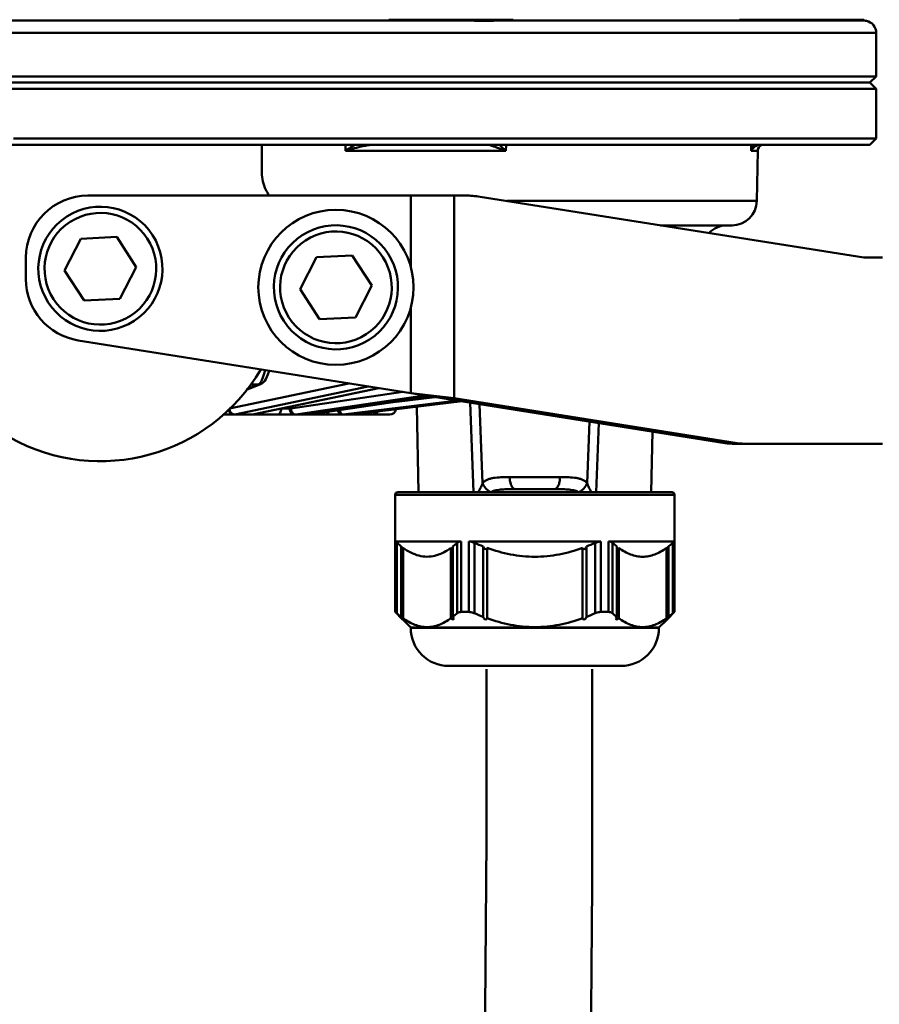
# Model space of a CAD drawing. Units: millimetres. Extents: x -1152 to 1199, y 55 to 1007.
# Drawn here: x -420 to -351, y 878 to 957 of the extents above; entities that cross this region are included whole.
import ezdxf

# ---------------------------------------------------------------- set-up
doc = ezdxf.new("R2010")
doc.units = ezdxf.units.MM
doc.header["$LTSCALE"] = 10
doc.layers.add('AM_0 ( Kontur 0.5 )', color=7, linetype='CONTINUOUS', lineweight=50)

msp = doc.modelspace()

# ---------------------------------------------------------------- linework, layer by layer
at = {"layer": 'AM_0 ( Kontur 0.5 )'}
for p, q in [((-442.824, 957.134), (-384.116, 957.134)), ((-387.02, 957.204), (-390.22, 957.204)), ((-390.22, 957.204), (-390.22, 957.134)), ((-385.22, 957.204), (-387.02, 957.204)), ((-385.22, 957.204), (-383.42, 957.204)), ((-383.42, 957.204), (-380.221, 957.204)), ((-381.346, 957.134), (-380.691, 957.134)), ((-381.345, 957.134), (-380.691, 957.134)), ((-380.691, 957.134), (-379.99, 957.134)), ((-380.691, 957.134), (-379.99, 957.134)), ((-380.22, 957.204), (-380.22, 957.134)), ((-379.99, 957.134), (-368.47, 957.134)), ((-379.99, 957.134), (-368.47, 957.134)), ((-368.47, 957.134), (-351.991, 957.134)), ((-368.47, 957.134), (-352.016, 957.134)), ((-358.77, 957.204), (-361.97, 957.204)), ((-361.97, 957.204), (-361.97, 957.134)), ((-356.97, 957.204), (-358.77, 957.204)), ((-356.97, 957.204), (-355.17, 957.204)), ((-355.17, 957.204), (-351.971, 957.204)), ((-352.016, 957.134), (-351.991, 957.134)), ((-351.97, 957.204), (-351.97, 957.134)), ((-350.97, 956.134), (-475.97, 956.134)), ((-350.97, 952.634), (-350.97, 956.134)), ((-350.97, 952.634), (-475.97, 952.634)), ((-387.87, 952.134), (-439.07, 952.134)), ((-439.07, 952.134), (-387.87, 952.134)), ((-387.72, 952.134), (-387.87, 952.134)), ((-387.87, 952.134), (-387.72, 952.134)), ((-385.22, 952.134), (-387.72, 952.134)), ((-387.72, 952.134), (-385.22, 952.134)), ((-382.925, 952.134), (-385.22, 952.134)), ((-385.22, 952.134), (-382.925, 952.134)), ((-382.72, 952.134), (-382.925, 952.134)), ((-382.925, 952.134), (-382.72, 952.134)), ((-382.57, 952.134), (-382.72, 952.134)), ((-382.72, 952.134), (-382.57, 952.134)), ((-369.97, 952.134), (-382.57, 952.134)), ((-382.57, 952.134), (-369.97, 952.134)), ((-367.27, 952.134), (-369.97, 952.134)), ((-369.97, 952.134), (-367.27, 952.134)), ((-364.27, 952.134), (-367.27, 952.134)), ((-367.27, 952.134), (-364.27, 952.134)), ((-363.92, 952.134), (-364.27, 952.134)), ((-364.27, 952.134), (-363.92, 952.134)), ((-362.47, 952.134), (-363.92, 952.134)), ((-363.92, 952.134), (-362.47, 952.134)), ((-359.62, 952.134), (-362.47, 952.134)), ((-362.47, 952.134), (-359.62, 952.134)), ((-359.47, 952.134), (-359.62, 952.134)), ((-359.62, 952.134), (-359.47, 952.134)), ((-359.135, 952.134), (-359.47, 952.134)), ((-359.47, 952.134), (-359.448, 952.134)), ((-359.448, 952.134), (-359.135, 952.134)), ((-356.97, 952.134), (-359.135, 952.134)), ((-359.135, 952.134), (-356.97, 952.134)), ((-355.72, 952.134), (-356.97, 952.134)), ((-356.97, 952.134), (-355.72, 952.134)), ((-354.805, 952.134), (-355.72, 952.134)), ((-355.72, 952.134), (-354.805, 952.134)), ((-354.752, 952.134), (-354.805, 952.134)), ((-354.805, 952.134), (-354.47, 952.134)), ((-354.47, 952.134), (-354.752, 952.134)), ((-354.32, 952.134), (-354.47, 952.134)), ((-354.47, 952.134), (-354.32, 952.134)), ((-351.601, 952.134), (-354.32, 952.134)), ((-354.32, 952.134), (-351.601, 952.134)), ((-351.47, 952.134), (-351.601, 952.134)), ((-351.601, 952.134), (-351.47, 952.134)), ((-351.47, 952.134), (-350.97, 952.634)), ((-351.47, 952.134), (-350.97, 951.634)), ((-475.97, 951.634), (-350.97, 951.634)), ((-350.97, 947.634), (-350.97, 951.634)), ((-406.47, 947.634), (-420.47, 947.634)), ((-400.47, 947.634), (-406.47, 947.634)), ((-350.97, 947.634), (-400.47, 947.634)), ((-351.47, 947.134), (-350.97, 947.634)), ((-391.358, 947.134), (-435.583, 947.134)), ((-400.47, 944.88), (-400.47, 947.134)), ((-393.714, 946.643), (-393.718, 947.134)), ((-380.798, 946.643), (-393.714, 946.643)), ((-391.179, 947.134), (-391.358, 947.134)), ((-389.363, 947.134), (-391.179, 947.134)), ((-389.296, 947.134), (-389.363, 947.134)), ((-388.985, 947.134), (-389.296, 947.134)), ((-387.72, 947.134), (-388.985, 947.134)), ((-385.22, 947.134), (-387.72, 947.134)), ((-382.72, 947.134), (-385.22, 947.134)), ((-382.423, 947.134), (-382.72, 947.134)), ((-382.378, 947.134), (-382.423, 947.134)), ((-381.687, 947.134), (-382.378, 947.134)), ((-381.585, 947.134), (-381.687, 947.134)), ((-376.582, 947.134), (-381.585, 947.134)), ((-380.786, 947.134), (-380.798, 946.643)), ((-360.266, 947.134), (-376.582, 947.134)), ((-361.041, 946.643), (-361.034, 947.134)), ((-361.041, 946.643), (-360.514, 946.643)), ((-360.514, 946.643), (-360.584, 942.599)), ((-360.014, 947.134), (-360.266, 947.134)), ((-359.47, 947.134), (-360.014, 947.134)), ((-359.448, 947.134), (-359.47, 947.134)), ((-359.135, 947.134), (-359.448, 947.134)), ((-357.61, 947.134), (-359.135, 947.134)), ((-357.58, 947.134), (-357.61, 947.134)), ((-357.411, 947.134), (-357.58, 947.134)), ((-355.72, 947.134), (-357.411, 947.134)), ((-354.805, 947.134), (-355.72, 947.134)), ((-354.47, 947.134), (-354.805, 947.134)), ((-354.291, 947.134), (-354.47, 947.134)), ((-354.256, 947.134), (-354.291, 947.134)), ((-351.47, 947.134), (-354.256, 947.134)), ((-414.47, 943.034), (-388.47, 943.034)), ((-388.47, 943.034), (-384.97, 943.034)), ((-388.47, 943.034), (-388.47, 937.266)), ((-384.063, 943.034), (-384.97, 943.034)), ((-384.97, 943.034), (-384.97, 926.717)), ((-351.97, 938.034), (-382.883, 942.941)), ((-380.73, 942.599), (-360.584, 942.599)), ((-367.455, 940.634), (-368.35, 940.634)), ((-367.455, 940.634), (-368.35, 940.634)), ((-366.455, 940.634), (-367.455, 940.634)), ((-366.455, 940.634), (-367.455, 940.634)), ((-366.271, 940.634), (-366.455, 940.634)), ((-366.271, 940.634), (-366.455, 940.634)), ((-363.005, 940.634), (-366.271, 940.634)), ((-363.005, 940.634), (-366.271, 940.634)), ((-362.584, 940.634), (-363.005, 940.634)), ((-362.585, 940.634), (-363.005, 940.634)), ((-415.035, 939.56), (-416.353, 936.992)), ((-412.152, 939.702), (-415.035, 939.56)), ((-410.587, 937.276), (-412.152, 939.702)), ((-419.47, 938.034), (-419.47, 936.303)), ((-396.061, 938.066), (-397.379, 935.497)), ((-393.178, 938.208), (-396.061, 938.066)), ((-391.613, 935.782), (-393.178, 938.208)), ((-351.97, 938.034), (-350.47, 938.034)), ((-416.353, 936.992), (-414.789, 934.566)), ((-411.905, 934.708), (-410.587, 937.276)), ((-397.379, 935.497), (-395.815, 933.072)), ((-392.931, 933.214), (-391.613, 935.782)), ((-414.789, 934.566), (-411.905, 934.708)), ((-388.47, 934.013), (-388.47, 927.113)), ((-395.815, 933.072), (-392.931, 933.214)), ((-388.47, 927.113), (-415.254, 931.365)), ((-403.071, 925.87), (-393.454, 927.904)), ((-402.626, 925.387), (-391.895, 927.657)), ((-400.574, 927.834), (-401.706, 927.38)), ((-400.746, 927.801), (-401.663, 927.434)), ((-391.062, 927.525), (-401.223, 925.402)), ((-391.04, 927.521), (-401.221, 925.395)), ((-400.573, 927.834), (-400.574, 927.834)), ((-398.127, 925.867), (-389.101, 927.214)), ((-397.737, 925.387), (-387.353, 926.936)), ((-386.792, 926.847), (-396.616, 925.392)), ((-386.783, 926.846), (-396.616, 925.389)), ((-389.616, 926.426), (-386.516, 926.803)), ((-384.97, 926.717), (-388.47, 927.113)), ((-385.97, 926.717), (-388.47, 927.113)), ((-385.97, 926.717), (-384.97, 926.717)), ((-363.16, 923.096), (-385.97, 926.717)), ((-362.16, 923.096), (-384.97, 926.717)), ((-398.92, 925.875), (-398.898, 925.875)), ((-398.898, 925.875), (-398.898, 925.88)), ((-398.898, 925.875), (-398.898, 925.88)), ((-398.219, 925.867), (-398.222, 926.021)), ((-398.219, 925.867), (-398.222, 926.021)), ((-398.219, 925.867), (-398.127, 925.867)), ((-393.92, 925.387), (-384.676, 926.511)), ((-384.327, 926.456), (-393.139, 925.389)), ((-384.324, 926.455), (-393.138, 925.388)), ((-387.974, 926.013), (-387.854, 919.134)), ((-383.42, 919.134), (-383.671, 926.352)), ((-382.915, 926.232), (-382.675, 919.871)), ((-403.591, 925.384), (-402.717, 925.384)), ((-403.591, 925.384), (-402.748, 925.384)), ((-402.748, 925.384), (-402.717, 925.384)), ((-402.717, 925.384), (-402.652, 925.384)), ((-402.652, 925.384), (-401.323, 925.384)), ((-402.626, 925.387), (-401.388, 925.387)), ((-401.388, 925.387), (-401.323, 925.387)), ((-401.325, 925.384), (-401.221, 925.384)), ((-401.323, 925.387), (-401.297, 925.387)), ((-401.323, 925.384), (-401.221, 925.384)), ((-401.223, 925.402), (-401.297, 925.387)), ((-401.221, 925.384), (-401.215, 925.384)), ((-401.215, 925.384), (-401.087, 925.384)), ((-401.087, 925.384), (-399.223, 925.384)), ((-399.223, 925.384), (-397.866, 925.384)), ((-397.866, 925.384), (-397.774, 925.384)), ((-397.774, 925.384), (-397.072, 925.384)), ((-397.737, 925.387), (-397.072, 925.387)), ((-397.072, 925.387), (-396.781, 925.387)), ((-397.072, 925.384), (-396.689, 925.384)), ((-396.781, 925.387), (-396.689, 925.387)), ((-396.689, 925.387), (-396.652, 925.387)), ((-396.689, 925.384), (-396.616, 925.384)), ((-396.616, 925.392), (-396.652, 925.387)), ((-396.616, 925.384), (-395.403, 925.384)), ((-395.211, 925.384), (-395.403, 925.384)), ((-395.403, 925.384), (-394.078, 925.384)), ((-395.397, 925.384), (-395.403, 925.384)), ((-395.403, 925.384), (-395.397, 925.384)), ((-395.211, 925.384), (-395.397, 925.384)), ((-395.397, 925.384), (-395.211, 925.384)), ((-395.211, 925.384), (-394.778, 925.384)), ((-394.778, 925.384), (-394.74, 925.384)), ((-394.74, 925.384), (-394.701, 925.384)), ((-394.078, 925.384), (-393.966, 925.384)), ((-393.966, 925.384), (-393.811, 925.384)), ((-393.92, 925.387), (-393.311, 925.387)), ((-393.811, 925.384), (-393.311, 925.384)), ((-393.311, 925.387), (-393.199, 925.387)), ((-393.311, 925.384), (-393.199, 925.384)), ((-393.199, 925.387), (-393.153, 925.387)), ((-393.199, 925.384), (-393.138, 925.384)), ((-393.139, 925.389), (-393.153, 925.387)), ((-393.153, 925.387), (-393.138, 925.388)), ((-393.138, 925.384), (-393.105, 925.384)), ((-393.105, 925.384), (-391.674, 925.384)), ((-390.216, 925.384), (-391.674, 925.384)), ((-391.674, 925.384), (-390.168, 925.384)), ((-390.163, 925.384), (-390.216, 925.384)), ((-390.168, 925.384), (-390.178, 925.384)), ((-374.265, 919.871), (-374.078, 924.829)), ((-373.326, 924.71), (-373.52, 919.134)), ((-369.001, 924.023), (-369.086, 919.134)), ((-363.16, 923.096), (-362.16, 923.096)), ((-362.376, 923.034), (-361.376, 923.034)), ((-361.376, 923.034), (-362.376, 923.034)), ((-350.47, 923.034), (-361.376, 923.034)), ((-376.446, 920.349), (-380.494, 920.349)), ((-389.72, 918.934), (-389.72, 915.156)), ((-378.47, 918.934), (-389.72, 918.934)), ((-389.494, 919.134), (-389.52, 919.134)), ((-389.426, 919.134), (-389.494, 919.134)), ((-389.426, 919.134), (-389.494, 919.134)), ((-387.497, 919.134), (-389.426, 919.134)), ((-378.47, 919.134), (-389.426, 919.134)), ((-387.47, 919.134), (-387.497, 919.134)), ((-382.97, 919.134), (-387.47, 919.134)), ((-378.47, 919.134), (-382.97, 919.134)), ((-382.016, 919.134), (-381.997, 919.145)), ((-376.884, 919.384), (-380.056, 919.384)), ((-371.645, 919.134), (-378.47, 919.134)), ((-371.645, 919.134), (-378.47, 919.134)), ((-367.22, 918.934), (-378.47, 918.934)), ((-374.944, 919.145), (-374.924, 919.134)), ((-370.234, 919.134), (-371.645, 919.134)), ((-370.234, 919.134), (-371.645, 919.134)), ((-367.42, 919.134), (-370.234, 919.134)), ((-367.446, 919.134), (-370.234, 919.134)), ((-367.22, 918.934), (-367.22, 915.156)), ((-389.72, 915.156), (-389.72, 909.484)), ((-389.715, 909.484), (-389.715, 915.156)), ((-389.715, 915.156), (-384.392, 915.156)), ((-389.581, 909.375), (-389.581, 915.047)), ((-389.231, 909.089), (-389.231, 914.76)), ((-385.081, 909.089), (-385.081, 914.76)), ((-384.731, 915.047), (-384.731, 909.375)), ((-384.392, 915.156), (-384.392, 909.484)), ((-383.793, 915.156), (-378.47, 915.156)), ((-383.793, 909.484), (-383.793, 915.156)), ((-383.32, 909.375), (-383.32, 915.047)), ((-382.62, 909.089), (-382.62, 914.76)), ((-378.47, 915.156), (-373.147, 915.156)), ((-374.32, 909.089), (-374.32, 914.76)), ((-373.62, 915.047), (-373.62, 909.375)), ((-373.147, 915.156), (-373.147, 909.484)), ((-372.549, 909.484), (-372.549, 915.156)), ((-372.549, 915.156), (-367.225, 915.156)), ((-372.209, 909.375), (-372.209, 915.047)), ((-371.859, 909.089), (-371.859, 914.76)), ((-367.709, 909.089), (-367.709, 914.76)), ((-367.359, 915.047), (-367.359, 909.375)), ((-367.225, 915.156), (-367.225, 909.484)), ((-367.22, 915.156), (-367.22, 909.484)), ((-389.081, 908.977), (-389.081, 914.649)), ((-385.231, 908.977), (-385.231, 914.649)), ((-382.32, 908.977), (-382.32, 914.649)), ((-374.62, 908.977), (-374.62, 914.649)), ((-371.709, 908.977), (-371.709, 914.649)), ((-367.859, 908.977), (-367.859, 914.649)), ((-389.72, 909.484), (-389.147, 908.911)), ((-389.72, 909.484), (-389.715, 909.484)), ((-384.392, 909.484), (-383.793, 909.484)), ((-372.549, 909.484), (-373.147, 909.484)), ((-367.22, 909.484), (-367.793, 908.911)), ((-367.22, 909.484), (-367.225, 909.484)), ((-389.147, 908.911), (-389.063, 908.827)), ((-389.063, 908.827), (-388.47, 908.234)), ((-367.877, 908.827), (-368.47, 908.234)), ((-367.793, 908.911), (-367.877, 908.827)), ((-388.47, 908.234), (-388.47, 908.194)), ((-388.47, 908.234), (-378.47, 908.234)), ((-388.47, 908.194), (-378.47, 908.194)), ((-368.47, 908.234), (-378.47, 908.234)), ((-368.47, 908.194), (-378.47, 908.194)), ((-368.47, 908.234), (-368.47, 908.194)), ((-385.41, 905.134), (-385.372, 905.134)), ((-385.391, 905.134), (-385.41, 905.134)), ((-385.201, 905.134), (-385.391, 905.134)), ((-385.372, 905.134), (-385.22, 905.134)), ((-385.22, 905.134), (-385.201, 905.134)), ((-385.201, 905.134), (-378.47, 905.134)), ((-378.47, 905.134), (-385.201, 905.134)), ((-371.739, 905.134), (-378.47, 905.134)), ((-371.739, 905.134), (-378.47, 905.134)), ((-371.72, 905.134), (-371.739, 905.134)), ((-371.72, 905.134), (-371.739, 905.134)), ((-371.53, 905.134), (-371.72, 905.134)), ((-371.53, 905.134), (-371.72, 905.134))]:
    msp.add_line(p, q, dxfattribs=at)
for points in [[(-400.573, 927.835), (-400.475, 927.884), (-400.343, 927.983), (-400.233, 928.106), (-400.138, 928.25), (-400.055, 928.417), (-399.98, 928.611), (-399.911, 928.836), (-399.889, 928.926)], [(-382.367, 904.878), (-382.372, 891.142), (-382.493, 874.038), (-382.877, 857.041), (-383.608, 841.229), (-384.691, 826.923), (-386.1, 814.051), (-387.803, 802.425), (-389.77, 791.861)], [(-381.365, 788.644), (-379.353, 799.385), (-377.619, 811.157), (-376.191, 824.129), (-375.1, 838.444), (-374.368, 854.109), (-373.984, 870.723), (-373.862, 887.464), (-373.864, 904.878)]]:
    msp.add_lwpolyline(points, dxfattribs=at)
for centre, radius, start, end in [((-351.97, 956.134), 1, 0, 77.98862), ((-360.014, 946.634), 0.5, 116.60124, 179), ((-360.014, 946.634), 0.5, 112.2489, 116.60124), ((-360.014, 946.634), 0.5, 90, 112.2489), ((-397.47, 944.88), 3, 180, 207.26604), ((-413.47, 936.634), 15, 152.73396, 329.4873), ((-413.47, 936.634), 15, 25.29338, 27.26604), ((-414.47, 938.034), 5, 90, 180), ((-384.064, 935.507), 7.527, 80.97597, 89.99079), ((-362.584, 942.634), 2, 270, 359), ((-413.47, 937.134), 5, 32.82353, 212.82353), ((-394.496, 935.64), 6.25, 90, 270), ((-394.496, 935.64), 6.25, 270, 90), ((-413.47, 937.134), 4.5, 32.82353, 212.82353), ((-394.496, 935.64), 5, 32.82353, 212.82353), ((-394.496, 935.64), 4.5, 32.82353, 212.82353), ((-363.005, 938.634), 2, 90, 136.24207), ((-413.47, 937.134), 5, 212.82353, 32.82353), ((-413.47, 937.134), 4.5, 212.82353, 32.82353), ((-394.496, 935.64), 5, 212.82353, 32.82353), ((-394.496, 935.64), 4.5, 212.82353, 32.82353), ((-414.47, 936.303), 5, 180, 260.98068), ((-390.163, 925.884), 0.5, 270, 351.17575), ((-402.625, 925.777), 0.39, 259.30012, 264.91961), ((-402.626, 925.771), 0.384, 264.93252, 266.11699), ((-402.626, 925.768), 0.381, 266.11355, 270.02024), ((-402.652, 925.511), 0.127, 270.06393, 281.90335), ((-401.324, 925.885), 0.501, 270.01559, 281.78274), ((-401.324, 925.511), 0.127, 270.06392, 281.90336), ((-401.297, 925.759), 0.372, 269.97399, 281.76633), ((-397.732, 925.674), 0.287, 249.86921, 257.04097), ((-397.736, 925.655), 0.269, 257.06395, 263.79874), ((-397.774, 925.636), 0.252, 270.01726, 278.46028), ((-397.737, 925.644), 0.257, 263.81766, 270.01153), ((-396.689, 925.885), 0.501, 270.00568, 278.41838), ((-396.689, 925.636), 0.252, 270.01725, 278.46029), ((-396.652, 925.634), 0.247, 269.96296, 278.40657), ((-393.966, 925.76), 0.376, 270.00631, 276.91979), ((-393.92, 925.518), 0.131, 261.34117, 269.98877), ((-393.199, 925.885), 0.5, 270.00313, 276.90218), ((-393.199, 925.76), 0.375, 270.00185, 274.61633), ((-393.199, 925.761), 0.376, 274.61703, 276.92024), ((-389.52, 918.934), 0.2, 90, 180), ((-395.692, 925.342), 14.121, 333.92258, 335.04427), ((-361.142, 925.393), 14.239, 204.96096, 206.07207), ((-367.42, 918.934), 0.2, 0, 90), ((-387.037, 916.823), 3.011, 223.21599, 226.24777), ((-376.663, 930.319), 16.66, 246.44568, 249.04752), ((-380.278, 930.319), 16.66, 290.95248, 293.55432), ((-369.906, 916.824), 3.014, 313.68891, 316.78287), ((-387.573, 916.259), 2.233, 226.17924, 227.52172), ((-387.212, 916.764), 2.833, 284.35099, 284.79672), ((-369.348, 916.238), 2.205, 312.46958, 313.74425), ((-376.663, 924.647), 16.66, 246.44568, 249.04752), ((-380.278, 924.647), 16.66, 290.95248, 293.55432), ((-387.037, 911.151), 3.011, 223.21599, 226.24777), ((-369.906, 911.153), 3.014, 313.68891, 316.78287), ((-385.41, 908.194), 3.06, 180, 270), ((-371.53, 908.194), 3.06, 270, 0)]:
    msp.add_arc(centre, radius, start, end, dxfattribs=at)
for centre, major_axis, start_param, end_param in [((-362.376, 928.034), (0, 5), -3.29901, -3.141593), ((-361.376, 928.034), (5, 0), -1.728213, -1.570796)]:
    msp.add_ellipse(centre, major_axis=major_axis, ratio=1, start_param=start_param, end_param=end_param, dxfattribs=at)
for points, knots in [([(-384.116, 957.134), (-383.859, 957.134), (-383.359, 957.12), (-382.634, 957.109), (-381.968, 957.118), (-381.544, 957.134), (-381.345, 957.134)], [0, 0, 0, 0, 0.278798, 0.541286, 0.784304, 1, 1, 1, 1]), ([(-351.991, 957.134), (-351.956, 957.134), (-351.908, 957.132), (-351.85, 957.126), (-351.818, 957.122), (-351.795, 957.118), (-351.779, 957.115), (-351.77, 957.114), (-351.765, 957.113), (-351.764, 957.112), (-351.762, 957.112), (-351.762, 957.112)], [0, 0, 0, 0, 0.454706, 0.625404, 0.762266, 0.867049, 0.941203, 0.967008, 0.985373, 0.996352, 1, 1, 1, 1]), ([(-392.946, 947.134), (-393.013, 947.096), (-393.274, 946.941), (-393.528, 946.772), (-393.714, 946.643)], [0, 0, 0, 0, 0.253816, 1, 1, 1, 1]), ([(-393.714, 946.643), (-393.642, 946.664), (-393.351, 946.75), (-393.058, 946.832), (-392.836, 946.889)], [0, 0, 0, 0, 0.246395, 1, 1, 1, 1]), ([(-392.836, 946.889), (-392.596, 946.952), (-392.231, 947.037), (-391.736, 947.115), (-391.484, 947.134), (-391.358, 947.134)], [0, 0, 0, 0, 0.496055, 0.747561, 1, 1, 1, 1]), ([(-382.378, 947.134), (-382.314, 947.134), (-382.175, 947.112), (-381.962, 947.053), (-381.728, 946.976), (-381.567, 946.919), (-381.484, 946.889)], [0, 0, 0, 0, 0.207708, 0.448526, 0.714499, 1, 1, 1, 1]), ([(-381.484, 946.889), (-381.429, 946.87), (-381.2, 946.787), (-380.972, 946.704), (-380.798, 946.643)], [0, 0, 0, 0, 0.239839, 1, 1, 1, 1]), ([(-380.798, 946.643), (-380.848, 946.684), (-381.034, 946.843), (-381.213, 947.009), (-381.342, 947.134)], [0, 0, 0, 0, 0.265929, 1, 1, 1, 1]), ([(-360.818, 947.134), (-360.845, 947.096), (-360.943, 946.944), (-361.011, 946.773), (-361.041, 946.643)], [0, 0, 0, 0, 0.258634, 1, 1, 1, 1]), ([(-361.041, 946.643), (-361.03, 946.664), (-360.977, 946.754), (-360.909, 946.835), (-360.85, 946.889)], [0, 0, 0, 0, 0.234646, 1, 1, 1, 1]), ([(-360.85, 946.889), (-360.779, 946.955), (-360.6, 947.079), (-360.383, 947.134), (-360.266, 947.134)], [0, 0, 0, 0, 0.45225, 1, 1, 1, 1]), ([(-400.212, 928.975), (-400.236, 928.85), (-400.289, 928.62), (-400.387, 928.308), (-400.496, 928.063), (-400.585, 927.93), (-400.633, 927.881)], [0, 0, 0, 0, 0.322151, 0.599772, 0.826476, 1, 1, 1, 1]), ([(-400.746, 927.801), (-400.849, 927.802), (-401.054, 927.801), (-401.26, 927.802), (-401.363, 927.802)], [0, 0, 0, 0, 0.49977, 1, 1, 1, 1]), ([(-400.633, 927.881), (-400.642, 927.872), (-400.675, 927.84), (-400.714, 927.814), (-400.745, 927.802)], [0, 0, 0, 0, 0.277899, 1, 1, 1, 1]), ([(-403.144, 925.803), (-403.136, 925.746), (-403.103, 925.636), (-403.006, 925.498), (-402.872, 925.406), (-402.768, 925.384), (-402.717, 925.384)], [0, 0, 0, 0, 0.266081, 0.521816, 0.76514, 1, 1, 1, 1]), ([(-403.085, 925.857), (-403.082, 925.795), (-403.056, 925.672), (-402.961, 925.516), (-402.82, 925.41), (-402.707, 925.384), (-402.652, 925.384)], [0, 0, 0, 0, 0.266344, 0.522969, 0.766287, 1, 1, 1, 1]), ([(-403.084, 925.858), (-403.073, 925.748), (-403.008, 925.585), (-402.846, 925.442), (-402.747, 925.403), (-402.698, 925.394)], [0, 0, 0, 0, 0.515882, 0.763903, 1, 1, 1, 1]), ([(-398.898, 925.875), (-398.899, 925.812), (-398.915, 925.69), (-398.983, 925.53), (-399.087, 925.415), (-399.18, 925.384), (-399.223, 925.384)], [0, 0, 0, 0, 0.296426, 0.567667, 0.799793, 1, 1, 1, 1]), ([(-398.898, 925.875), (-398.783, 925.87), (-398.557, 925.865), (-398.331, 925.864), (-398.219, 925.867)], [0, 0, 0, 0, 0.507489, 1, 1, 1, 1]), ([(-398.219, 925.867), (-398.218, 925.804), (-398.199, 925.683), (-398.124, 925.525), (-398.01, 925.413), (-397.912, 925.384), (-397.866, 925.384)], [0, 0, 0, 0, 0.288145, 0.554909, 0.789899, 1, 1, 1, 1]), ([(-398.127, 925.867), (-398.117, 925.764), (-398.06, 925.577), (-397.912, 925.434), (-397.83, 925.404)], [0, 0, 0, 0, 0.540973, 1, 1, 1, 1]), ([(-398.127, 925.867), (-398.126, 925.804), (-398.107, 925.683), (-398.032, 925.525), (-397.918, 925.413), (-397.82, 925.384), (-397.774, 925.384)], [0, 0, 0, 0, 0.288138, 0.55491, 0.789905, 1, 1, 1, 1]), ([(-400.948, 925.449), (-400.968, 925.43), (-401.01, 925.397), (-401.063, 925.384), (-401.087, 925.384)], [0, 0, 0, 0, 0.528729, 1, 1, 1, 1]), ([(-395.053, 925.619), (-395.088, 925.551), (-395.185, 925.433), (-395.333, 925.384), (-395.403, 925.384)], [0, 0, 0, 0, 0.521476, 1, 1, 1, 1]), ([(-394.316, 925.73), (-394.308, 925.682), (-394.289, 925.604), (-394.245, 925.506), (-394.197, 925.439), (-394.141, 925.395), (-394.098, 925.384), (-394.078, 925.384)], [0, 0, 0, 0, 0.320349, 0.532134, 0.713794, 0.866409, 1, 1, 1, 1]), ([(-394.206, 925.746), (-394.196, 925.679), (-394.167, 925.561), (-394.1, 925.454), (-394.059, 925.42)], [0, 0, 0, 0, 0.562863, 1, 1, 1, 1]), ([(-394.195, 925.748), (-394.179, 925.679), (-394.137, 925.559), (-394.06, 925.453), (-394.015, 925.42)], [0, 0, 0, 0, 0.559549, 1, 1, 1, 1]), ([(-394.059, 925.42), (-394.052, 925.415), (-394.025, 925.395), (-393.99, 925.384), (-393.966, 925.384)], [0, 0, 0, 0, 0.271989, 1, 1, 1, 1]), ([(-394.015, 925.42), (-394.009, 925.416), (-393.986, 925.401), (-393.96, 925.391), (-393.94, 925.388)], [0, 0, 0, 0, 0.26957, 1, 1, 1, 1]), ([(-391.084, 925.635), (-391.116, 925.59), (-391.198, 925.51), (-391.396, 925.408), (-391.564, 925.384), (-391.674, 925.384)], [0, 0, 0, 0, 0.253735, 0.504326, 1, 1, 1, 1]), ([(-391.31, 925.608), (-391.351, 925.537), (-391.459, 925.424), (-391.609, 925.384), (-391.674, 925.384)], [0, 0, 0, 0, 0.55714, 1, 1, 1, 1]), ([(-380.494, 920.349), (-380.729, 920.349), (-381.168, 920.344), (-381.699, 920.305), (-382.071, 920.23), (-382.309, 920.15), (-382.516, 920.035), (-382.628, 919.929), (-382.675, 919.871)], [0, 0, 0, 0, 0.306219, 0.574815, 0.693223, 0.801438, 0.901894, 1, 1, 1, 1]), ([(-380.056, 919.384), (-380.084, 919.384), (-380.146, 919.399), (-380.228, 919.458), (-380.302, 919.549), (-380.393, 919.72), (-380.47, 919.991), (-380.492, 920.225), (-380.494, 920.349)], [0, 0, 0, 0, 0.075449, 0.161101, 0.263014, 0.382998, 0.670931, 1, 1, 1, 1]), ([(-376.446, 920.349), (-376.448, 920.225), (-376.47, 919.991), (-376.547, 919.72), (-376.638, 919.549), (-376.712, 919.458), (-376.794, 919.399), (-376.856, 919.384), (-376.884, 919.384)], [0, 0, 0, 0, 0.329069, 0.617002, 0.736986, 0.838899, 0.924551, 1, 1, 1, 1]), ([(-374.265, 919.871), (-374.312, 919.929), (-374.424, 920.035), (-374.631, 920.15), (-374.869, 920.23), (-375.241, 920.305), (-375.772, 920.344), (-376.212, 920.349), (-376.446, 920.349)], [0, 0, 0, 0, 0.098107, 0.198562, 0.306777, 0.425185, 0.693781, 1, 1, 1, 1]), ([(-382.675, 919.871), (-382.691, 919.833), (-382.759, 919.669), (-382.832, 919.507), (-382.889, 919.384)], [0, 0, 0, 0, 0.234459, 1, 1, 1, 1]), ([(-381.997, 919.145), (-382.158, 919.213), (-382.447, 919.41), (-382.631, 919.713), (-382.675, 919.871)], [0, 0, 0, 0, 0.515619, 1, 1, 1, 1]), ([(-374.944, 919.145), (-374.782, 919.213), (-374.493, 919.41), (-374.309, 919.713), (-374.265, 919.871)], [0, 0, 0, 0, 0.515619, 1, 1, 1, 1]), ([(-374.051, 919.384), (-374.071, 919.426), (-374.145, 919.588), (-374.216, 919.75), (-374.265, 919.871)], [0, 0, 0, 0, 0.263632, 1, 1, 1, 1]), ([(-381.997, 919.145), (-381.869, 919.215), (-381.572, 919.303), (-381.1, 919.36), (-380.589, 919.382), (-380.237, 919.384), (-380.056, 919.384)], [0, 0, 0, 0, 0.221375, 0.46366, 0.72465, 1, 1, 1, 1]), ([(-376.884, 919.384), (-376.704, 919.384), (-376.351, 919.382), (-375.84, 919.36), (-375.368, 919.303), (-375.071, 919.215), (-374.944, 919.145)], [0, 0, 0, 0, 0.27535, 0.53634, 0.778624, 1, 1, 1, 1]), ([(-389.715, 915.156), (-389.713, 915.156), (-389.709, 915.153), (-389.701, 915.148), (-389.69, 915.138), (-389.667, 915.12), (-389.63, 915.089), (-389.599, 915.062), (-389.581, 915.047)], [0, 0, 0, 0, 0.025375, 0.081321, 0.167514, 0.282838, 0.594225, 1, 1, 1, 1]), ([(-389.231, 914.76), (-389.261, 914.783), (-389.38, 914.876), (-389.496, 914.972), (-389.581, 915.047)], [0, 0, 0, 0, 0.246866, 1, 1, 1, 1]), ([(-384.731, 915.047), (-384.76, 915.022), (-384.874, 914.924), (-384.992, 914.829), (-385.081, 914.76)], [0, 0, 0, 0, 0.253123, 1, 1, 1, 1]), ([(-384.731, 915.047), (-384.69, 915.083), (-384.58, 915.141), (-384.457, 915.156), (-384.392, 915.156)], [0, 0, 0, 0, 0.455179, 1, 1, 1, 1]), ([(-383.793, 915.156), (-383.755, 915.156), (-383.592, 915.145), (-383.434, 915.096), (-383.32, 915.047)], [0, 0, 0, 0, 0.23681, 1, 1, 1, 1]), ([(-382.32, 914.649), (-382.32, 914.634), (-382.326, 914.601), (-382.38, 914.542), (-382.478, 914.559), (-382.546, 914.609), (-382.598, 914.669), (-382.62, 914.725), (-382.62, 914.76)], [0, 0, 0, 0, 0.102915, 0.209512, 0.485593, 0.634633, 0.770184, 1, 1, 1, 1]), ([(-374.32, 914.76), (-374.32, 914.725), (-374.342, 914.669), (-374.394, 914.609), (-374.463, 914.559), (-374.561, 914.542), (-374.614, 914.601), (-374.62, 914.634), (-374.62, 914.649)], [0, 0, 0, 0, 0.229859, 0.365437, 0.514546, 0.79057, 0.897108, 1, 1, 1, 1]), ([(-373.62, 915.047), (-373.581, 915.064), (-373.43, 915.122), (-373.267, 915.156), (-373.147, 915.156)], [0, 0, 0, 0, 0.260155, 1, 1, 1, 1]), ([(-372.549, 915.156), (-372.483, 915.156), (-372.361, 915.141), (-372.251, 915.083), (-372.209, 915.047)], [0, 0, 0, 0, 0.544821, 1, 1, 1, 1]), ([(-371.859, 914.76), (-371.889, 914.783), (-372.008, 914.876), (-372.123, 914.972), (-372.209, 915.047)], [0, 0, 0, 0, 0.246866, 1, 1, 1, 1]), ([(-367.359, 915.047), (-367.388, 915.022), (-367.502, 914.924), (-367.62, 914.829), (-367.709, 914.76)], [0, 0, 0, 0, 0.253123, 1, 1, 1, 1]), ([(-367.359, 915.047), (-367.341, 915.062), (-367.31, 915.089), (-367.273, 915.12), (-367.251, 915.138), (-367.239, 915.148), (-367.231, 915.153), (-367.227, 915.156), (-367.225, 915.156)], [0, 0, 0, 0, 0.405775, 0.717162, 0.832486, 0.918679, 0.974625, 1, 1, 1, 1]), ([(-386.509, 914.019), (-386.722, 913.965), (-387.162, 913.906), (-387.831, 913.998), (-388.48, 914.255), (-388.883, 914.507), (-389.081, 914.649)], [0, 0, 0, 0, 0.24038, 0.48086, 0.732139, 1, 1, 1, 1]), ([(-385.231, 914.649), (-385.331, 914.578), (-385.721, 914.317), (-386.154, 914.113), (-386.488, 914.024)], [0, 0, 0, 0, 0.262657, 1, 1, 1, 1]), ([(-385.081, 914.555), (-385.11, 914.56), (-385.166, 914.588), (-385.211, 914.627), (-385.231, 914.649)], [0, 0, 0, 0, 0.497067, 1, 1, 1, 1]), ([(-374.62, 914.649), (-375.237, 914.428), (-376.503, 914.067), (-378.47, 913.87), (-380.438, 914.067), (-381.703, 914.428), (-382.32, 914.649)], [0, 0, 0, 0, 0.250054, 0.499999, 0.749945, 1, 1, 1, 1]), ([(-371.709, 914.649), (-371.729, 914.627), (-371.775, 914.588), (-371.83, 914.56), (-371.859, 914.556)], [0, 0, 0, 0, 0.502633, 1, 1, 1, 1]), ([(-367.859, 914.649), (-368.01, 914.541), (-368.314, 914.345), (-368.794, 914.115), (-369.285, 913.969), (-369.784, 913.919), (-370.283, 913.969), (-370.774, 914.115), (-371.254, 914.345), (-371.558, 914.541), (-371.709, 914.649)], [0, 0, 0, 0, 0.133284, 0.260169, 0.381663, 0.499999, 0.618336, 0.739831, 0.866716, 1, 1, 1, 1]), ([(-389.581, 909.375), (-389.599, 909.39), (-389.63, 909.417), (-389.667, 909.448), (-389.69, 909.467), (-389.701, 909.476), (-389.709, 909.481), (-389.713, 909.484), (-389.715, 909.484)], [0, 0, 0, 0, 0.405775, 0.717162, 0.832486, 0.918679, 0.974625, 1, 1, 1, 1]), ([(-389.231, 909.089), (-389.261, 909.111), (-389.38, 909.204), (-389.496, 909.301), (-389.581, 909.375)], [0, 0, 0, 0, 0.246866, 1, 1, 1, 1]), ([(-384.731, 909.375), (-384.76, 909.35), (-384.874, 909.252), (-384.992, 909.157), (-385.081, 909.089)], [0, 0, 0, 0, 0.253123, 1, 1, 1, 1]), ([(-384.392, 909.484), (-384.457, 909.484), (-384.58, 909.47), (-384.69, 909.411), (-384.731, 909.375)], [0, 0, 0, 0, 0.544821, 1, 1, 1, 1]), ([(-383.32, 909.375), (-383.359, 909.392), (-383.51, 909.451), (-383.673, 909.484), (-383.793, 909.484)], [0, 0, 0, 0, 0.260155, 1, 1, 1, 1]), ([(-373.147, 909.484), (-373.185, 909.484), (-373.348, 909.473), (-373.506, 909.425), (-373.62, 909.375)], [0, 0, 0, 0, 0.23681, 1, 1, 1, 1]), ([(-372.209, 909.375), (-372.251, 909.411), (-372.361, 909.47), (-372.483, 909.484), (-372.549, 909.484)], [0, 0, 0, 0, 0.455179, 1, 1, 1, 1]), ([(-371.859, 909.089), (-371.889, 909.111), (-372.008, 909.204), (-372.123, 909.301), (-372.209, 909.375)], [0, 0, 0, 0, 0.246866, 1, 1, 1, 1]), ([(-367.359, 909.375), (-367.388, 909.35), (-367.502, 909.252), (-367.62, 909.157), (-367.709, 909.089)], [0, 0, 0, 0, 0.253123, 1, 1, 1, 1]), ([(-367.225, 909.484), (-367.227, 909.484), (-367.231, 909.481), (-367.239, 909.476), (-367.251, 909.467), (-367.273, 909.448), (-367.31, 909.417), (-367.341, 909.39), (-367.359, 909.375)], [0, 0, 0, 0, 0.025375, 0.081321, 0.167514, 0.282838, 0.594225, 1, 1, 1, 1]), ([(-389.006, 908.884), (-389.006, 908.88), (-389.021, 908.888), (-389.029, 908.895), (-389.052, 908.913), (-389.081, 908.94), (-389.106, 908.963), (-389.119, 908.975)], [0, 0, 0, 0, 0.073105, 0.174172, 0.307095, 0.632921, 1, 1, 1, 1]), ([(-385.231, 908.977), (-385.382, 908.87), (-385.686, 908.673), (-386.166, 908.443), (-386.658, 908.297), (-387.156, 908.247), (-387.655, 908.297), (-388.146, 908.443), (-388.626, 908.673), (-388.931, 908.87), (-389.081, 908.977)], [0, 0, 0, 0, 0.133277, 0.260166, 0.38166, 0.5, 0.61834, 0.739834, 0.866723, 1, 1, 1, 1]), ([(-385.006, 908.94), (-385.006, 908.931), (-385.008, 908.914), (-385.032, 908.881), (-385.083, 908.88), (-385.128, 908.898), (-385.179, 908.927), (-385.212, 908.956), (-385.231, 908.977)], [0, 0, 0, 0, 0.091285, 0.178059, 0.397042, 0.544276, 0.699059, 1, 1, 1, 1]), ([(-385.081, 909.089), (-385.06, 909.066), (-385.026, 909.021), (-385.006, 908.965), (-385.006, 908.94)], [0, 0, 0, 0, 0.551421, 1, 1, 1, 1]), ([(-382.32, 908.977), (-382.32, 908.962), (-382.326, 908.929), (-382.38, 908.87), (-382.478, 908.887), (-382.546, 908.938), (-382.598, 908.998), (-382.62, 909.053), (-382.62, 909.089)], [0, 0, 0, 0, 0.102915, 0.209512, 0.485593, 0.634633, 0.770184, 1, 1, 1, 1]), ([(-378.47, 908.264), (-379.125, 908.264), (-380.438, 908.396), (-381.703, 908.756), (-382.32, 908.977)], [0, 0, 0, 0, 0.499896, 1, 1, 1, 1]), ([(-374.62, 908.977), (-375.237, 908.756), (-376.502, 908.396), (-377.815, 908.264), (-378.47, 908.264)], [0, 0, 0, 0, 0.500104, 1, 1, 1, 1]), ([(-374.32, 909.089), (-374.32, 909.053), (-374.342, 908.998), (-374.394, 908.938), (-374.463, 908.887), (-374.561, 908.87), (-374.614, 908.929), (-374.62, 908.962), (-374.62, 908.977)], [0, 0, 0, 0, 0.229859, 0.365437, 0.514546, 0.79057, 0.897108, 1, 1, 1, 1]), ([(-371.934, 908.94), (-371.934, 908.965), (-371.914, 909.021), (-371.88, 909.066), (-371.859, 909.089)], [0, 0, 0, 0, 0.448577, 1, 1, 1, 1]), ([(-371.709, 908.977), (-371.729, 908.956), (-371.762, 908.927), (-371.812, 908.898), (-371.858, 908.88), (-371.909, 908.881), (-371.932, 908.914), (-371.934, 908.931), (-371.934, 908.94)], [0, 0, 0, 0, 0.300989, 0.45579, 0.603205, 0.822028, 0.908777, 1, 1, 1, 1]), ([(-367.859, 908.977), (-368.01, 908.87), (-368.314, 908.673), (-368.794, 908.443), (-369.285, 908.297), (-369.784, 908.247), (-370.283, 908.297), (-370.774, 908.443), (-371.254, 908.673), (-371.558, 908.87), (-371.709, 908.977)], [0, 0, 0, 0, 0.133277, 0.260166, 0.38166, 0.5, 0.61834, 0.739834, 0.866723, 1, 1, 1, 1]), ([(-367.934, 908.884), (-367.934, 908.885), (-367.932, 908.89), (-367.924, 908.902), (-367.909, 908.921), (-367.886, 908.948), (-367.868, 908.967), (-367.859, 908.977)], [0, 0, 0, 0, 0.043715, 0.121169, 0.353872, 0.656599, 1, 1, 1, 1]), ([(-367.824, 908.973), (-367.836, 908.961), (-367.861, 908.938), (-367.889, 908.912), (-367.912, 908.895), (-367.92, 908.888), (-367.934, 908.88), (-367.934, 908.884)], [0, 0, 0, 0, 0.36861, 0.69484, 0.827222, 0.92773, 1, 1, 1, 1])]:
    msp.add_open_spline(points, degree=3, knots=knots, dxfattribs=at)
for points in [[(-400.574, 927.834), (-400.628, 927.812), (-400.687, 927.801), (-400.746, 927.801)], [(-389.081, 908.977), (-389.057, 908.945), (-389.023, 908.92), (-389.006, 908.884)]]:
    msp.add_open_spline(points, degree=3, dxfattribs=at)

doc.saveas('drawing.dxf')
